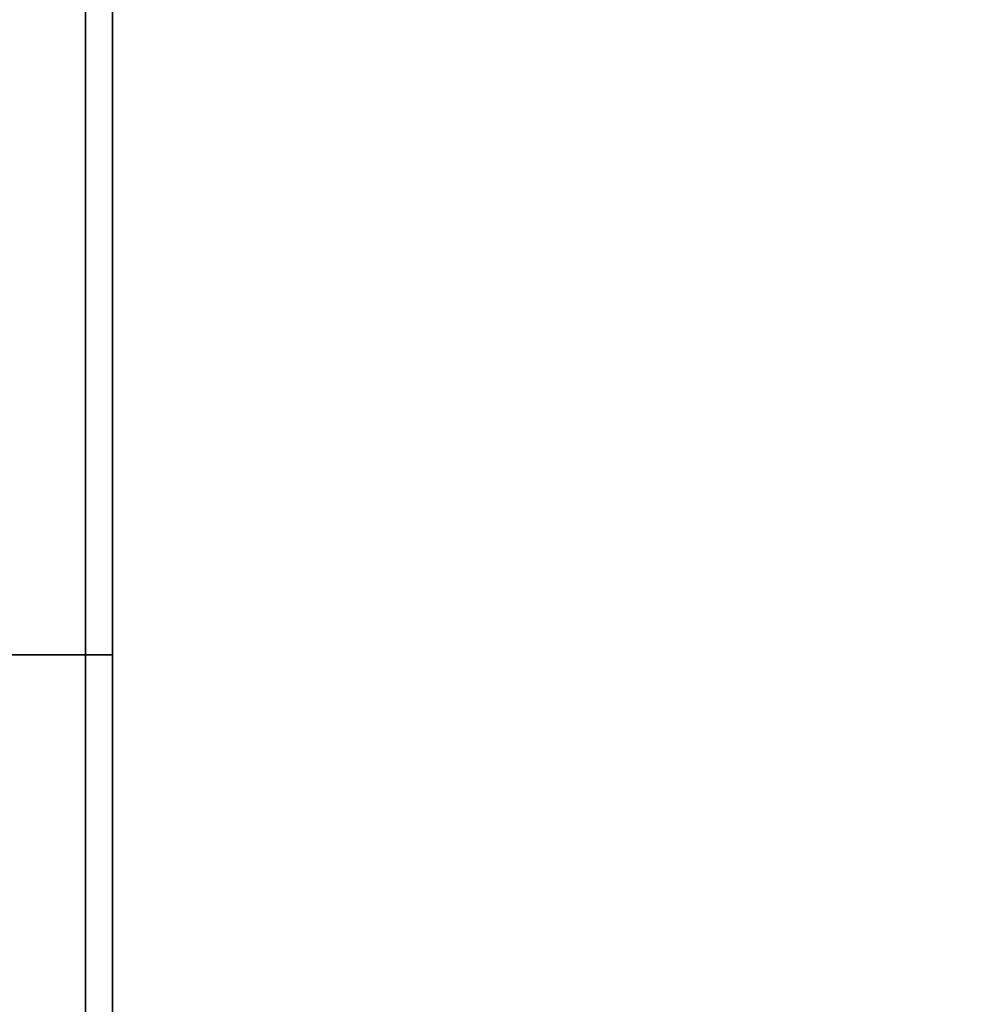
# Model space of a CAD drawing. Units: inches. Extents: x 57 to 297, y -17 to 206.
# Drawn here: x 112 to 115, y 91 to 94 of the extents above; entities that cross this region are included whole.
import ezdxf

# ---------------------------------------------------------------- set-up
doc = ezdxf.new("R2010")
doc.units = ezdxf.units.IN
doc.header["$MEASUREMENT"] = 0
doc.layers.add('TABLE', color=6, linetype='Continuous')
doc.layers.add('TABLE-BASE', color=6, linetype='Continuous')

# ---------------------------------------------------------------- blocks, each defined once
blk = doc.blocks.new('SAL2WP-60_0T')
at = {"layer": 'TABLE'}
for points, invisible_edges in [([(-29.921, 29.9213, 28.3755), (-3.5625, 0, 28.3755), (-29.9213, 0, 28.3755), (-29.921, 29.9213, 28.3755)], 1), ([(-29.9213, 0, 29.5515), (-3.5625, 0, 29.5515), (-29.921, 29.9213, 29.5515)], 2), ([(1.1009, 3.3881, 28.3755), (-1.1009, 3.3881, 28.3755), (-29.921, 29.9213, 28.3755), (29.9213, 29.921, 28.3755)], 10), ([(-29.921, 29.9213, 28.3755), (-1.1009, 3.3881, 28.3755), (-2.8821, 2.094, 28.3755), (-3.5625, 0, 28.3755)], 9), ([(-2.8821, 2.094, 29.5515), (-1.1009, 3.3881, 29.5515), (-29.921, 29.9213, 29.5515), (-3.5625, 0, 29.5515)], 6), ([(-29.921, 29.9213, 29.5515), (-1.1009, 3.3881, 29.5515), (1.1009, 3.3881, 29.5515), (29.9213, 29.921, 29.5515)], 5)]:
    blk.add_3dface(points, dxfattribs=dict(at, invisible_edges=invisible_edges))
at = {"layer": 'TABLE-BASE'}
for points in [[(-22.6038, 19.5869, 26.1486), (-22.5188, 19.6338, 26.1436), (-25.3833, 25.0452, 17.3724), (-25.4696, 25.0009, 17.3732)], [(-22.5188, 19.6338, 26.1436), (-22.4271, 19.6386, 26.1121), (-25.2905, 25.0482, 17.3439), (-25.3833, 25.0452, 17.3724)], [(-22.4271, 19.6386, 26.1121), (-22.3531, 19.6, 26.0625), (-25.2162, 25.0089, 17.2954), (-25.2905, 25.0482, 17.3439)], [(-22.6592, 19.5104, 26.1257), (-22.6038, 19.5869, 26.1486), (-25.4696, 25.0009, 17.3732), (-25.5263, 24.9269, 17.3461)], [(-22.3531, 19.6, 26.0625), (-22.3168, 19.5283, 26.0081), (-25.1802, 24.9379, 17.2398), (-25.2162, 25.0089, 17.2954)], [(-25, 25, 26.6255), (-25, 21, 26.6255), (-25, 21, 27.0005), (-25, 25, 27.0005)], [(-22.6702, 19.4248, 26.081), (-22.6592, 19.5104, 26.1257), (-25.5263, 24.9269, 17.3461), (-25.5383, 24.8433, 17.2984)], [(-22.3168, 19.5283, 26.0081), (-22.3278, 19.4428, 25.9634), (-25.1922, 24.8542, 17.1921), (-25.1802, 24.9379, 17.2398)], [(-24.92, 24.92, 27.0005), (-24.92, 21, 27.0005), (-24.92, 21, 26.7055), (-24.92, 24.92, 26.7055)], [(-22.6338, 19.3532, 26.0266), (-22.6702, 19.4248, 26.081), (-25.5383, 24.8433, 17.2984), (-25.5024, 24.7723, 17.2428)], [(-22.3278, 19.4428, 25.9634), (-22.3832, 19.3663, 25.9405), (-25.249, 24.7803, 17.165), (-25.1922, 24.8542, 17.1921)], [(-22.5599, 19.3145, 25.977), (-22.6338, 19.3532, 26.0266), (-25.5024, 24.7723, 17.2428), (-25.4281, 24.733, 17.1943)], [(-22.3832, 19.3663, 25.9405), (-22.4682, 19.3194, 25.9455), (-25.3353, 24.7359, 17.1659), (-25.249, 24.7803, 17.165)], [(-22.4682, 19.3194, 25.9455), (-22.5599, 19.3145, 25.977), (-25.4281, 24.733, 17.1943), (-25.3353, 24.7359, 17.1659)], [(-25, -21, 26.6255), (-25, 21, 26.6255), (-21.375, 21, 26.6255), (-21.375, -21, 26.6255)], [(-25, -21, 27.0005), (-25, 21, 27.0005), (-25, 21, 26.6255), (-25, -21, 26.6255)], [(-24.92, -21, 27.0005), (-24.92, 21, 27.0005), (-25, 21, 27.0005), (-25, -21, 27.0005)], [(-24.92, -21, 26.7055), (-24.92, 21, 26.7055), (-24.92, 21, 27.0005), (-24.92, -21, 27.0005)], [(-24.625, -21, 26.7055), (-24.625, 21, 26.7055), (-24.92, 21, 26.7055), (-24.92, -21, 26.7055)]]:
    blk.add_3dface(points, dxfattribs=at)
for points, invisible_edges in [([(-25, 25, 26.6255), (-25, 21, 26.6255), (-21.375, 21.375, 26.6255), (-25, 25, 26.6255)], 14), ([(-21.375, 21.375, 26.6255), (-21, 25, 26.6255), (-25, 25, 26.6255), (-21.375, 21.375, 26.6255)], 13), ([(-24.92, 24.92, 27.0005), (-25, 21, 27.0005), (-25, 25, 27.0005), (-24.92, 24.92, 27.0005)], 13), ([(-24.92, 24.92, 27.0005), (-24.92, 21, 27.0005), (-25, 21, 27.0005), (-24.92, 24.92, 27.0005)], 12), ([(-24.625, 24.625, 26.7055), (-24.92, 21, 26.7055), (-24.92, 24.92, 26.7055), (-24.625, 24.625, 26.7055)], 13), ([(-24.625, 24.625, 26.7055), (-24.625, 21, 26.7055), (-24.92, 21, 26.7055), (-24.625, 24.625, 26.7055)], 12), ([(-25, 21, 26.6255), (-21.375, 21, 26.6255), (-21.375, 21.375, 26.6255), (-25, 21, 26.6255)], 12), ([(-21.375, 21, 26.6255), (-25, 21, 26.6255), (-24.625, 21, 26.7055), (-21.375, 21, 26.6255)], 14), ([(-25, 21, 26.6255), (-24.92, 21, 26.7055), (-24.625, 21, 26.7055), (-25, 21, 26.6255)], 13), ([(-25, 21, 26.6255), (-25, 21, 27.0005), (-24.92, 21, 26.7055), (-25, 21, 26.6255)], 14), ([(-25, 21, 27.0005), (-24.92, 21, 27.0005), (-24.92, 21, 26.7055), (-25, 21, 27.0005)], 12), ([(-25, 21, 26.6255), (-21.375, 21, 26.6255), (-21.875, 21, 26.7055), (-25, 21, 26.6255)], 14), ([(-24.625, 21, 26.7055), (-24.92, 21, 26.7055), (-25, 21, 26.6255), (-24.625, 21, 26.7055)], 14), ([(-24.92, 21, 26.7055), (-25, 21, 27.0005), (-25, 21, 26.6255), (-24.92, 21, 26.7055)], 13), ([(-24.92, 21, 26.7055), (-24.92, 21, 27.0005), (-25, 21, 27.0005), (-24.92, 21, 26.7055)], 12)]:
    blk.add_3dface(points, dxfattribs=dict(at, invisible_edges=invisible_edges))

msp = doc.modelspace()

# ---------------------------------------------------------------- block references
at = {"rotation": 180}
msp.add_blockref('SAL2WP-60_0T', (87.0579, 113.1893), dxfattribs=at)

doc.saveas('drawing.dxf')
